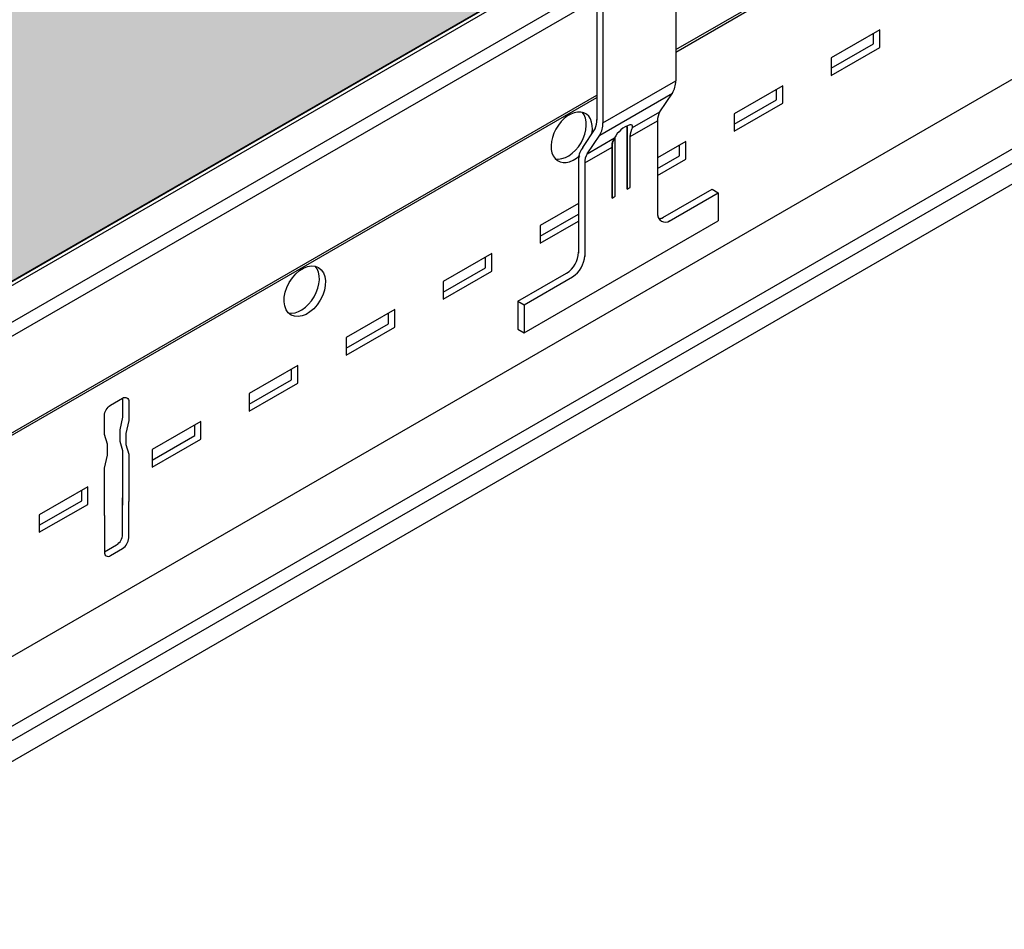
# Model space of a CAD drawing. Units: inches. Extents: x 468 to 1648, y -91 to 614.
# Drawn here: x 1247 to 1251, y 532 to 536 of the extents above; entities that cross this region are included whole.
import ezdxf

# ---------------------------------------------------------------- set-up
doc = ezdxf.new("R2010")
doc.units = ezdxf.units.IN
doc.header["$MEASUREMENT"] = 0
for name, color, linetype in [('Hatch', 9, 'Continuous'), ('Layer1', 1, 'Continuous'), ('Layer2', 2, 'Continuous')]:
    doc.layers.add(name, color=color, linetype=linetype)
doc.layers.add('Invisible', color=6, linetype='Continuous', plot=False)

# ---------------------------------------------------------------- blocks, each defined once
blk = doc.blocks.new('Clip_02')
at = {"layer": 'Layer1'}
for p, q in [((-8.526512829121202e-14, 0.03124999685223884), (-1.13686837721616e-13, -0.7978330326468495)), ((0.2433711108521663, -0.7838511071529979), (0.2433711108521948, -1.204837058677953)), ((-0.07049255790835218, -0.9352064269053812), (-0.0142630982505807, -0.8516155967655266)), ((-0.08139779457437157, -0.9713565221253759), (-0.08139779457434315, -1.393719554170588)), ((0.2947793125996157, -1.236059087666803), (0.514202583496882, -1.10937500314779)), ((-0.3518228202875662, -1.60937500314779), (-0.1353164693420865, -1.484375003148187)), ((-0.3788861141557618, -1.593750001892687), (-0.3518228202875662, -1.60937500314779)), ((-0.3518228202875662, -1.60937500314779), (-0.3518228202875662, -1.73437500314779))]:
    blk.add_line(p, q, dxfattribs=at)
at = {"layer": 'Layer1', "color": 253}
for p, q in [((-8.526512829121202e-14, -0.7978330330842311), (0.3247689054315117, -0.6103276181090678)), ((-0.01426309825575345, -0.8516155967686245), (0.3105058071757014, -0.664110181793518)), ((0.1217881250658195, -0.8585958787957679), (0.2433711108572822, -0.78839990922026)), ((0.132693361726723, -0.8178969815086532), (0.2542763475180436, -0.7477010119332306)), ((-0.07049255791341125, -0.9352064269083087), (0.05150348012199402, -0.8647719815085679)), ((-0.08139779457437157, -0.9759053241954518), (0.04059824346106211, -0.9054708787956827))]:
    blk.add_line(p, q, dxfattribs=at)
at = {"layer": 'Layer1'}
blk.add_lwpolyline([(0.1058733587308325, -0.8118402140909495, -0.1219873183362953), (0.1082150646757043, -0.8203347508537604), (0.1082150646756475, -1.09377225085376), (0.121788125060732, -1.085935840786703), (0.121788125060732, -0.8540470767289889)], format="xyb", dxfattribs=at)
blk.add_lwpolyline([(0.04059824345597463, -0.9004574027886179), (0.0405982434559462, -1.132810840786703), (0.05417748576877557, -1.1249703727282), (0.05417748576880399, -0.8599597718952907)], dxfattribs=at)
for centre, radius, start, end in [((-0.1039492399315805, -0.7990483310675813), 0.1039563438784809, 329.6243778242685, 0.6698295519155173), ((0.194697739121267, -0.8563214776805239), 0.07294508017780094, 148.2132488135636, 181.7867511864509), ((0.1135078575165096, -0.9031964776804671), 0.07294508017780094, 148.2132488135636, 181.7867511864509), ((-0.008488180513836596, -0.9736309230772804), 0.07294508017780094, 148.2132488135636, 181.7867511864509), ((0.2786288987877015, -1.204717581343033), 0.03525799037011801, 179.8058437326112, 302.737752832766), ((0.2515656049195059, -1.18909258008793), 0.03525799037011801, 266.3057996997615, 302.737752832766), ((-0.2006530404405282, -1.384152916235792), 0.1196383476481363, 303.1010489476744, 356.8989510523073)]:
    blk.add_arc(centre, radius, start, end, dxfattribs=at)
at = {"layer": 'Layer2'}
for p, q in [((0.3247689054264526, 0.2187632810579316), (0.3247689054263958, -0.6103276176730787)), ((-0.02706329386833772, 0.04687499685198304), (-0.02706329386833772, -0.7846391083419633)), ((0.2542763475181857, -0.7477010119329748), (0.3105058071759572, -0.6641101817931201)), ((0.2433711108521663, -0.7838511071529979), (0.2433711108521948, -1.204837058677953)), ((-0.08886622001946876, -0.9066634503505782), (-0.03529010074220196, -0.8239713403264091)), ((-0.1084935905195437, -0.9573489811012905), (-0.1084935905195437, -1.378491427983306)), ((0.26771601873142, -1.2204340864117), (0.4871392896286864, -1.093750001892687)), ((0.4871392896286864, -1.093750001892687), (0.514202583496882, -1.10937500314779)), ((0.514202583496882, -1.10937500314779), (0.514202583496882, -1.23437500314779)), ((-0.3518228202875662, -1.73437500314779), (0.514202583496882, -1.23437500314779)), ((-0.3788861141557618, -1.593750001892687), (-0.1623797632102821, -1.468750001893085)), ((-0.3788861141557618, -1.593750001892687), (-0.3788861141557618, -1.718750001892687)), ((-0.3788861141557618, -1.718750001892687), (-0.3518228202875662, -1.73437500314779))]:
    blk.add_line(p, q, dxfattribs=at)
for points in [[(0.1082150646756475, -1.09377225085376), (0.1082150646757043, -0.820334750853533, 0.1353123032396879), (0.1058733587308325, -0.8118402140909495, -820.4162383613448)], [(0.0405982434559462, -1.132810840786703), (0.04059824345597463, -0.9009220767287047, -0.1475490152298361), (0.05150348012199402, -0.8647719815085111, -3.314929911870566)]]:
    blk.add_lwpolyline(points, format="xyb", dxfattribs=at)
for centre, radius, start, end in [((0.2208196654949575, -0.6115429160951749), 0.1039563438784809, 329.6243778242685, 0.6698295519155173), ((-0.131012646285086, -0.7834233534986197), 0.1039564616928697, 337.0425411932609, 0.669840439660979), ((0.3162807249127013, -0.7861255081048739), 0.07294508017780094, 148.2132488135636, 181.7867511864509), ((0.1604077433851785, -0.9221378910046951), 0.1230893420618629, 109.0866009896981, 152.2217385775699), ((0.123101281087969, -0.8153053809072617), 0.009936015532289039, 344.880744604828, 107.2314651451535), ((-0.02659576555990384, -0.9599199436933077), 0.08193816926052855, 139.4614689631551, 178.2019430304782), ((0.2786288987876162, -1.20471758134309), 0.03525799037002387, 180.1941562767638, 213.6941963143239), ((0.2515656049194206, -1.189092580087589), 0.03525799037045514, 266.3057996999361, 297.2622471667193), ((-0.2277163343087238, -1.368527914980689), 0.1196383476481363, 303.1010489476744, 356.8989510523073)]:
    blk.add_arc(centre, radius, start, end, dxfattribs=at)

msp = doc.modelspace()

# ---------------------------------------------------------------- hatches: boundary and pattern name
at = {"layer": 'Hatch'}
h = msp.add_hatch(dxfattribs=at)
h.set_pattern_fill('HEX', color=256)
h.set_pattern_definition([(0, (0, 357.0801164516192), (0, 0.2165063509461096), [0.125, -0.25]), (120, (0, 357.0801164516192), (-0.1875, -0.1082531754730548), [0.125, -0.2499999999999999]), (59.99999999999999, (0.125, 357.0801164516192), (-0.1875, 0.1082531754730549), [0.125, -0.25])])
edge = h.paths.add_edge_path()
edge.add_line((1190.037764536414, 572.6181222609525), (1206.282761408564, 581.9971755780724))
edge.add_line((1206.282761408564, 581.9971755780723), (1236.348187604398, 564.6388936706131))
edge.add_line((1236.348187604398, 564.6388936706132), (1232.732648643225, 562.5514612781143))
edge.add_line((1232.732648643225, 562.5514612781142), (1232.727308051698, 562.5614482724168))
edge.add_arc((1232.388730398417, 562.3740222716108), 0.3869926783272996, 28.96754220225082, 39.59374399173284)
edge.add_line((1232.686940314457, 562.6206681291769), (1232.711262054255, 562.628326297954))
edge.add_arc((1232.683136675352, 562.7226475423156), 0.09842527153299227, 286.6039021010125, 318.9009096130209)
edge.add_line((1232.757307384045, 562.6579463827561), (1232.76427861801, 562.6703411114734))
edge.add_arc((1232.71907039534, 562.6866578452347), 0.04806265907768039, 340.1542688065414, 419.0832913229781)
edge.add_line((1232.743764579135, 562.7278915266653), (1232.737096070069, 562.7310024839813))
edge.add_arc((1232.701206163355, 562.7907897199259), 0.06973233816368626, 300.9761322593553, 334.7551676897747)
edge.add_line((1232.76427861801, 562.7610497728907), (1232.767139240614, 562.7783602103029))
edge.add_arc((1232.713136759232, 562.7739001080428), 0.05418634982707674, 4.721382287321133, 55.58164661356032)
edge.add_line((1232.743764579135, 562.8186001880827), (1232.737096070069, 562.8217111453987))
edge.add_arc((1232.571198933668, 563.043850792116), 0.2772505771130935, 306.7529133809613, 311.8427129098793)
edge.add_line((1232.756149473062, 562.8373049606706), (1232.76427861801, 562.851758434308))
edge.add_arc((1232.719070395339, 562.8680751680693), 0.04806265907809848, 340.1542688067574, 419.0832913225652)
edge.add_line((1232.743764579135, 562.9093088495), (1232.737096070069, 562.912419806816))
edge.add_arc((1232.559088578178, 563.149356568897), 0.2963540051938039, 306.9170592151451, 311.6785670757475)
edge.add_line((1232.756149473062, 562.928013622088), (1232.76427861801, 562.9424670957253))
edge.add_arc((1232.716573648094, 562.9578053415681), 0.05011013809746639, 342.1762066248916, 425.6100910531806)
edge.add_line((1232.737266330559, 563.0034434707208), (1232.917035111526, 563.0614400029403))
edge.add_arc((1232.894292278917, 563.092074979392), 0.03815413761658146, 306.5895008412041, 380.9654801505098)
edge.add_line((1232.929920466431, 563.1057267364857), (1232.923957399365, 563.1223829080825))
edge.add_arc((1232.889655126627, 563.1113723333593), 0.03602608320006004, 17.79594146442958, 92.71946693750313)
edge.add_line((1232.887945839102, 563.1473578444283), (1232.680828947646, 563.0772341125564))
edge.add_line((1232.680828947646, 563.0772341125564), (1232.680828947646, 578.2270544848036))
edge.add_line((1232.680828947646, 578.2270544848036), (1232.590120286227, 578.2270544848036))
edge.add_line((1232.590120286227, 578.2270544848036), (1232.590120286229, 563.0750272995979))
edge.add_line((1232.590120286229, 563.0750272995979), (1232.558473607134, 563.0701269233782))
edge.add_line((1232.558473607134, 563.0701269233782), (1232.530393466773, 563.0603550333913))
edge.add_arc((1232.549407773291, 563.0141231690243), 0.04998929020534152, 112.3564547227927, 238.3424409598299)
edge.add_line((1232.523171330142, 562.9715722796553), (1232.528664283982, 562.9683149310058))
edge.add_arc((1232.550793242386, 562.9225426255362), 0.05084087674371929, 115.8017871520523, 240.6451508420054)
edge.add_line((1232.525870177368, 562.8782296976465), (1232.527754445153, 562.8772198332932))
edge.add_arc((1232.550849132994, 562.8318655025845), 0.05089577507508024, 116.98545790786, 243.0145420921401)
edge.add_line((1232.527754445153, 562.7865111718759), (1232.524604905532, 562.7847644144252))
edge.add_arc((1232.550849132994, 562.7411568411671), 0.05089577507499191, 121.0406766625579, 243.0145420923681)
edge.add_line((1232.527754445153, 562.6958025104585), (1232.52395050447, 562.6936551664999))
edge.add_arc((1232.550849132994, 562.6504481797499), 0.05089577507522097, 121.9044421164622, 275.0670396555013)
edge.add_line((1232.555344313662, 562.5997513034037), (1232.56492220357, 562.5996901460953))
edge.add_arc((1232.878879776001, 562.3741929260967), 0.3865467028885603, 144.31254046571, 174.104727917694)
edge.add_line((1232.494377404231, 562.4138953141455), (1220.103190732243, 555.2598403534903))
edge.add_line((1220.103190732243, 555.2598403534903), (1218.533457875683, 556.1661260407809))
edge.add_arc((1217.904684957453, 556.1773703434962), 0.6288734507378942, 358.975492730912, 371.533981322516)
edge.add_line((1218.520859120075, 556.3031130107194), (1218.41409222852, 556.5395784800062))
edge.add_arc((1218.725407472753, 556.5856493374682), 0.3147057438298564, 159.2653540438264, 188.4179787359753, ccw=False)
edge.add_line((1218.431085182649, 556.6970678940345), (1218.554373817559, 556.9643797232551))
edge.add_arc((1218.464813026224, 556.9919869414028), 0.09371922875430105, 342.8680248438822, 419.0426421055903)
edge.add_line((1218.513022196533, 557.0723559014338), (1218.007106167582, 557.3644466569359))
edge.add_arc((1217.958896997271, 557.2840776969067), 0.09371922875413946, 59.04264210376073, 116.4320360821207)
edge.add_line((1217.917179200887, 557.3679997994972), (1217.686016901175, 557.2496490590792))
edge.add_line((1217.686016901175, 557.2496490590792), (1217.58777583952, 557.2462426014085))
edge.add_line((1217.58777583952, 557.2462426014085), (1217.16085729557, 556.9585973551987))
edge.add_line((1217.16085729557, 556.9585973551987), (1190.037764536414, 572.6181222609524))
edge = h.paths.add_edge_path()
edge.add_line((1221.214679072654, 554.6181222609525), (1237.459675944809, 563.9971755780756))
edge.add_line((1237.459675944809, 563.9971755780756), (1267.525102140638, 546.6388936706131))
edge.add_line((1267.525102140638, 546.6388936706131), (1263.909563179465, 544.5514612781143))
edge.add_line((1263.909563179465, 544.5514612781143), (1263.904222587938, 544.561448272417))
edge.add_arc((1263.565644934657, 544.3740222716108), 0.3869926783272996, 28.96754220225082, 39.59374399173284)
edge.add_line((1263.863854850697, 544.6206681291769), (1263.888176590495, 544.628326297954))
edge.add_arc((1263.860051211592, 544.7226475423156), 0.09842527153299227, 286.6039021010125, 318.9009096130209)
edge.add_line((1263.934221920285, 544.6579463827561), (1263.94119315425, 544.6703411114734))
edge.add_arc((1263.89598493158, 544.6866578452347), 0.04806265907768039, 340.1542688065414, 419.0832913229781)
edge.add_line((1263.920679115375, 544.7278915266654), (1263.914010606309, 544.7310024839815))
edge.add_arc((1263.878120699595, 544.790789719926), 0.06973233816368626, 300.9761322593553, 334.7551676897747)
edge.add_line((1263.94119315425, 544.7610497728907), (1263.944053776854, 544.7783602103029))
edge.add_arc((1263.890051295472, 544.7739001080429), 0.05418634982707674, 4.721382287321133, 55.58164661356032)
edge.add_line((1263.920679115375, 544.8186001880828), (1263.914010606309, 544.8217111453988))
edge.add_arc((1263.748113469908, 545.043850792116), 0.2772505771130935, 306.7529133809613, 311.8427129098793)
edge.add_line((1263.933064009302, 544.8373049606707), (1263.94119315425, 544.8517584343081))
edge.add_arc((1263.895984931579, 544.8680751680693), 0.04806265907809848, 340.1542688067574, 419.0832913225652)
edge.add_line((1263.920679115375, 544.9093088495001), (1263.914010606309, 544.9124198068162))
edge.add_arc((1263.736003114419, 545.149356568897), 0.2963540051938039, 306.9170592151451, 311.6785670757475)
edge.add_line((1263.933064009302, 544.9280136220881), (1263.94119315425, 544.9424670957254))
edge.add_arc((1263.893488184335, 544.9578053415682), 0.05011013809746639, 342.1762066248916, 425.6100910531806)
edge.add_line((1263.914180866799, 545.0034434707209), (1264.093949647766, 545.0614400029406))
edge.add_arc((1264.071206815157, 545.0920749793921), 0.03815413761658146, 306.5895008412041, 380.9654801505098)
edge.add_line((1264.106835002671, 545.1057267364857), (1264.100871935605, 545.1223829080825))
edge.add_arc((1264.066569662867, 545.1113723333593), 0.03602608320006004, 17.79594146442958, 92.71946693750313)
edge.add_line((1264.064860375342, 545.1473578444283), (1263.857743483886, 545.0772341125564))
edge.add_line((1263.857743483886, 545.0772341125564), (1263.857743483886, 560.2270544848036))
edge.add_line((1263.857743483886, 560.2270544848036), (1263.767034822467, 560.2270544848036))
edge.add_line((1263.767034822467, 560.2270544848036), (1263.767034822469, 545.0750272995979))
edge.add_line((1263.767034822469, 545.0750272995979), (1263.735388143374, 545.0701269233782))
edge.add_line((1263.735388143374, 545.0701269233782), (1263.707308003013, 545.0603550333913))
edge.add_arc((1263.726322309531, 545.0141231690243), 0.04998929020534152, 112.3564547227927, 238.3424409598299)
edge.add_line((1263.700085866382, 544.9715722796553), (1263.705578820222, 544.9683149310058))
edge.add_arc((1263.727707778626, 544.9225426255363), 0.05084087674371929, 115.8017871520523, 240.6451508420054)
edge.add_line((1263.702784713608, 544.8782296976465), (1263.704668981393, 544.8772198332932))
edge.add_arc((1263.727763669234, 544.8318655025846), 0.05089577507508024, 116.98545790786, 243.0145420921401)
edge.add_line((1263.704668981393, 544.7865111718759), (1263.701519441772, 544.7847644144252))
edge.add_arc((1263.727763669234, 544.7411568411673), 0.05089577507499191, 121.0406766625579, 243.0145420923681)
edge.add_line((1263.704668981393, 544.6958025104585), (1263.70086504071, 544.6936551664999))
edge.add_arc((1263.727763669234, 544.65044817975), 0.05089577507522097, 121.9044421164622, 275.0670396555013)
edge.add_line((1263.732258849902, 544.5997513034038), (1263.74183673981, 544.5996901460954))
edge.add_arc((1264.055794312241, 544.3741929260968), 0.3865467028885603, 144.31254046571, 174.104727917694)
edge.add_line((1263.671291940471, 544.4138953141455), (1251.280105268483, 537.2598403534903))
edge.add_line((1251.280105268483, 537.2598403534903), (1249.710372411923, 538.1661260407809))
edge.add_arc((1249.081599493693, 538.1773703434962), 0.6288734507378942, 358.975492730912, 371.533981322516)
edge.add_line((1249.697773656315, 538.3031130107195), (1249.59100676476, 538.5395784800063))
edge.add_arc((1249.902322008993, 538.5856493374683), 0.3147057438298564, 159.2653540438264, 188.4179787359753, ccw=False)
edge.add_line((1249.607999718889, 538.6970678940346), (1249.731288353799, 538.9643797232552))
edge.add_arc((1249.641727562464, 538.9919869414028), 0.09371922875430105, 342.8680248438822, 419.0426421055903)
edge.add_line((1249.689936732773, 539.0723559014338), (1249.184020703822, 539.3644466569359))
edge.add_arc((1249.135811533511, 539.2840776969067), 0.09371922875413946, 59.04264210376073, 116.4320360821207)
edge.add_line((1249.094093737127, 539.3679997994973), (1248.862931437415, 539.2496490590793))
edge.add_line((1248.862931437415, 539.2496490590793), (1248.76469037576, 539.2462426014087))
edge.add_line((1248.76469037576, 539.2462426014087), (1248.33777183181, 538.9585973551988))
edge.add_line((1248.33777183181, 538.9585973551988), (1221.214679072654, 554.6181222609525))
edge = h.paths.add_edge_path()
edge.add_line((1192.635840747768, 538.1181222609528), (1220.402179072654, 554.1490251672361))
edge.add_line((1220.402179072654, 554.1490251672361), (1248.286223473583, 538.0501646262645))
edge.add_arc((1248.737486976257, 538.0030437077241), 0.4537170151198778, 174.038780257748, 210.3423541228808)
edge.add_line((1248.345919047827, 537.7738414231926), (1248.515037045973, 537.5469786128344))
edge.add_arc((1248.433092207194, 537.460883105593), 0.1188587101131638, -30.45209190491488, 46.414942563935824, ccw=False)
edge.add_line((1248.53555474328, 537.4006434038293), (1248.485772735779, 537.3162205271981))
edge.add_line((1248.485772735779, 537.3162205271981), (1248.119989157959, 537.1050352800786))
edge.add_line((1248.119989157959, 537.1050352800786), (1248.119989157959, 537.0737852800786))
edge.add_line((1248.119989157959, 537.0737852800787), (1249.04014114948, 536.5425352800787))
edge.add_arc((1249.00747286393, 536.4924242366226), 0.05981917382422646, 3.101048947697109, 56.8989510521273, ccw=False)
edge.add_line((1249.067204443348, 536.4956602800787), (1249.067204443348, 536.1280959203816))
edge.add_line((1249.067204443348, 536.1280959203816), (1248.866678605732, 536.0123222740543))
edge.add_arc((1248.900931373872, 535.9427686369988), 0.07753038470741402, 116.2186563647082, 175.5491616742209)
edge.add_line((1248.823634798534, 535.9487852800787), (1248.823634798534, 535.8415964664088))
edge.add_line((1248.823634798534, 535.8415964664086), (1233.521336652275, 527.006810512446))
edge.add_line((1233.521336652275, 527.006810512446), (1233.515996060748, 527.0167975067486))
edge.add_arc((1233.177418407467, 526.8293715059426), 0.3869926783272996, 28.96754220225082, 39.59374399173284)
edge.add_line((1233.475628323507, 527.0760173635088), (1233.499950063305, 527.0836755322858))
edge.add_arc((1233.471824684402, 527.1779967766474), 0.09842527153299227, 286.6039021010125, 318.9009096130209)
edge.add_line((1233.545995393095, 527.1132956170879), (1233.55296662706, 527.1256903458052))
edge.add_arc((1233.50775840439, 527.1420070795665), 0.04806265907768039, 340.1542688065414, 419.0832913229781)
edge.add_line((1233.532452588185, 527.1832407609971), (1233.525784079119, 527.1863517183132))
edge.add_arc((1233.489894172405, 527.2461389542577), 0.06973233816368626, 300.9761322593553, 334.7551676897747)
edge.add_line((1233.55296662706, 527.2163990072225), (1233.555827249664, 527.2337094446348))
edge.add_arc((1233.501824768282, 527.2292493423746), 0.05418634982707674, 4.721382287321133, 55.58164661356032)
edge.add_line((1233.532452588185, 527.2739494224145), (1233.525784079119, 527.2770603797305))
edge.add_arc((1233.359886942718, 527.4992000264479), 0.2772505771130935, 306.7529133809613, 311.8427129098793)
edge.add_line((1233.544837482112, 527.2926541950025), (1233.55296662706, 527.3071076686398))
edge.add_arc((1233.507758404389, 527.3234244024011), 0.04806265907809848, 340.1542688067574, 419.0832913225652)
edge.add_line((1233.532452588185, 527.3646580838318), (1233.525784079119, 527.3677690411479))
edge.add_arc((1233.347776587229, 527.6047058032289), 0.2963540051938039, 306.9170592151451, 311.6785670757475)
edge.add_line((1233.544837482112, 527.3833628564198), (1233.55296662706, 527.3978163300571))
edge.add_arc((1233.505261657145, 527.4131545759), 0.05011013809746639, 342.1762066248916, 425.6100910531806)
edge.add_line((1233.525954339609, 527.4587927050526), (1233.705723120576, 527.5167892372722))
edge.add_arc((1233.682980287967, 527.5474242137238), 0.03815413761658146, 306.5895008412041, 380.9654801505098)
edge.add_line((1233.718608475481, 527.5610759708176), (1233.712645408415, 527.5777321424143))
edge.add_arc((1233.678343135677, 527.5667215676912), 0.03602608320006004, 17.79594146442958, 92.71946693750313)
edge.add_line((1233.676633848152, 527.6027070787601), (1233.469516956696, 527.5325833468883))
edge.add_line((1233.469516956696, 527.5325833468883), (1233.469516956696, 542.6824037191354))
edge.add_line((1233.469516956696, 542.6824037191354), (1233.378808295277, 542.6824037191354))
edge.add_line((1233.378808295277, 542.6824037191354), (1233.378808295279, 527.5303765339297))
edge.add_line((1233.378808295279, 527.5303765339297), (1233.347161616184, 527.52547615771))
edge.add_line((1233.347161616184, 527.52547615771), (1233.319081475823, 527.5157042677231))
edge.add_arc((1233.338095782341, 527.4694724033561), 0.04998929020534152, 112.3564547227927, 238.3424409598299)
edge.add_line((1233.311859339192, 527.4269215139872), (1233.317352293032, 527.4236641653376))
edge.add_arc((1233.339481251436, 527.377891859868), 0.05084087674371929, 115.8017871520523, 240.6451508420054)
edge.add_line((1233.314558186418, 527.3335789319783), (1233.316442454203, 527.3325690676251))
edge.add_arc((1233.339537142044, 527.2872147369163), 0.05089577507508024, 116.98545790786, 243.0145420921401)
edge.add_line((1233.316442454203, 527.2418604062077), (1233.313292914582, 527.2401136487571))
edge.add_arc((1233.339537142044, 527.196506075499), 0.05089577507499191, 121.0406766625579, 243.0145420923681)
edge.add_line((1233.316442454203, 527.1511517447904), (1233.31263851352, 527.1490044008317))
edge.add_arc((1233.339537142044, 527.1057974140817), 0.05089577507522097, 121.9044421164622, 275.0670396555013)
edge.add_line((1233.344032322712, 527.0551005377355), (1233.35361021262, 527.0550393804272))
edge.add_arc((1233.667567785051, 526.8295421604286), 0.3865467028885603, 144.31254046571, 174.104727917694)
edge.add_line((1233.283065413281, 526.8692445484774), (1222.701266943596, 520.7598403534904))
edge.add_line((1222.701266943596, 520.7598403534904), (1221.131534087036, 521.6661260407813))
edge.add_arc((1220.509254881308, 521.6779675732683), 0.6223918635183082, 358.909833477388, 371.5996405760474)
edge.add_line((1221.118935331428, 521.8031130107197), (1221.012168439873, 522.0395784800065))
edge.add_arc((1221.323483684105, 522.0856493374688), 0.3147057438280945, 149.4532734157451, 188.4179787360699, ccw=False)
edge.add_line((1221.052454389584, 522.2455956619349), (1221.152450028913, 522.4643797232579))
edge.add_arc((1221.062889237577, 522.4919869414031), 0.09371922875440832, 342.868024845557, 419.0426421056083)
edge.add_line((1221.111098407886, 522.572355901434), (1220.603834635755, 522.86523988321))
edge.add_arc((1220.556973208624, 522.7840776969073), 0.09371922875387194, 59.99872030920788, 116.432036082089)
edge.add_line((1220.515255412241, 522.8679997994975), (1220.284093112528, 522.7496490590795))
edge.add_line((1220.284093112528, 522.7496490590795), (1220.185852050873, 522.7462426014089))
edge.add_line((1220.185852050873, 522.7462426014089), (1219.758933506924, 522.458597355199))
edge.add_line((1219.758933506924, 522.458597355199), (1192.635840747768, 538.1181222609528))
edge = h.paths.add_edge_path()
edge.add_line((1161.458926211528, 556.1181222609528), (1189.225264536415, 572.1490251672361))
edge.add_line((1189.225264536415, 572.149025167236), (1217.109308937343, 556.0501646262644))
edge.add_arc((1217.560572440017, 556.003043707724), 0.4537170151196517, 174.0387802577449, 210.3423541228953)
edge.add_line((1217.169004511587, 555.7738414231926), (1217.338122509733, 555.5469786128344))
edge.add_arc((1217.256177670954, 555.460883105593), 0.1188587101133206, -30.4520919048594, 46.414942563856414, ccw=False)
edge.add_line((1217.35864020704, 555.4006434038293), (1217.308858199539, 555.3162205271981))
edge.add_line((1217.308858199539, 555.3162205271981), (1216.943074621719, 555.1050352800786))
edge.add_line((1216.943074621719, 555.1050352800786), (1216.943074621719, 555.0737852800786))
edge.add_line((1216.943074621719, 555.0737852800786), (1217.86322661324, 554.5425352800786))
edge.add_arc((1217.830558327691, 554.4924242366226), 0.05981917382422646, 3.101048947697109, 56.8989510521273, ccw=False)
edge.add_line((1217.890289907109, 554.4956602800786), (1217.890289907109, 554.1280959203815))
edge.add_line((1217.890289907109, 554.1280959203815), (1217.689764069492, 554.0123222740542))
edge.add_arc((1217.724016837632, 553.9427686369988), 0.07753038470751447, 116.2186563648589, 175.5491616742339)
edge.add_line((1217.646720262294, 553.9487852800786), (1217.646720262294, 553.8415964664086))
edge.add_line((1217.646720262294, 553.8415964664086), (1202.344422116035, 545.006810512446))
edge.add_line((1202.344422116035, 545.006810512446), (1202.339081524508, 545.0167975067486))
edge.add_arc((1202.000503871228, 544.8293715059426), 0.3869926783272996, 28.96754220225082, 39.59374399173284)
edge.add_line((1202.298713787267, 545.0760173635088), (1202.323035527065, 545.0836755322858))
edge.add_arc((1202.294910148162, 545.1779967766473), 0.0984252715329273, 286.6039021008856, 318.9009096129339)
edge.add_line((1202.369080856855, 545.1132956170878), (1202.37605209082, 545.1256903458051))
edge.add_arc((1202.33084386815, 545.1420070795664), 0.04806265907789426, 340.1542688066335, 419.0832913227456)
edge.add_line((1202.355538051945, 545.1832407609971), (1202.348869542879, 545.1863517183132))
edge.add_arc((1202.312979636165, 545.2461389542577), 0.06973233816380328, 300.9761322595155, 334.7551676898544)
edge.add_line((1202.37605209082, 545.2163990072224), (1202.378912713424, 545.2337094446347))
edge.add_arc((1202.324910232042, 545.2292493423746), 0.05418634982707674, 4.721382287321133, 55.58164661356032)
edge.add_line((1202.355538051945, 545.2739494224145), (1202.348869542879, 545.2770603797305))
edge.add_arc((1202.182972406478, 545.4992000264479), 0.2772505771130935, 306.7529133809613, 311.8427129098793)
edge.add_line((1202.367922945872, 545.2926541950025), (1202.37605209082, 545.3071076686398))
edge.add_arc((1202.330843868149, 545.3234244024011), 0.04806265907831235, 340.1542688068494, 419.0832913223327)
edge.add_line((1202.355538051945, 545.3646580838318), (1202.348869542879, 545.3677690411479))
edge.add_arc((1202.170862050989, 545.6047058032287), 0.2963540051938039, 306.9170592151451, 311.6785670757475)
edge.add_line((1202.367922945872, 545.3833628564198), (1202.37605209082, 545.3978163300571))
edge.add_arc((1202.328347120905, 545.4131545758999), 0.05011013809746639, 342.1762066248916, 425.6100910531806)
edge.add_line((1202.34903980337, 545.4587927050526), (1202.528808584337, 545.5167892372722))
edge.add_arc((1202.506065751728, 545.5474242137238), 0.03815413761658146, 306.5895008412041, 380.9654801505098)
edge.add_line((1202.541693939241, 545.5610759708175), (1202.535730872176, 545.5777321424142))
edge.add_arc((1202.501428599438, 545.566721567691), 0.03602608320006004, 17.79594146442958, 92.71946693750313)
edge.add_line((1202.499719311912, 545.60270707876), (1202.292602420456, 545.5325833468881))
edge.add_line((1202.292602420456, 545.5325833468883), (1202.292602420456, 560.6824037191354))
edge.add_line((1202.292602420456, 560.6824037191353), (1202.201893759038, 560.6824037191353))
edge.add_line((1202.201893759038, 560.6824037191353), (1202.201893759039, 545.5303765339296))
edge.add_line((1202.201893759039, 545.5303765339296), (1202.170247079944, 545.5254761577099))
edge.add_line((1202.170247079944, 545.5254761577099), (1202.142166939583, 545.515704267723))
edge.add_arc((1202.161181246102, 545.4694724033561), 0.04998929020534152, 112.3564547227927, 238.3424409598299)
edge.add_line((1202.134944802952, 545.426921513987), (1202.140437756792, 545.4236641653376))
edge.add_arc((1202.162566715196, 545.377891859868), 0.05084087674362033, 115.8017871518216, 240.6451508422288)
edge.add_line((1202.137643650178, 545.3335789319782), (1202.139527917963, 545.332569067625))
edge.add_arc((1202.162622605804, 545.2872147369163), 0.05089577507508024, 116.98545790786, 243.0145420921401)
edge.add_line((1202.139527917963, 545.2418604062076), (1202.136378378343, 545.240113648757))
edge.add_arc((1202.162622605804, 545.196506075499), 0.05089577507499191, 121.0406766625579, 243.0145420923681)
edge.add_line((1202.139527917963, 545.1511517447902), (1202.13572397728, 545.1490044008316))
edge.add_arc((1202.162622605805, 545.1057974140817), 0.05089577507534113, 121.9044421166795, 275.0670396552463)
edge.add_line((1202.167117786472, 545.0551005377355), (1202.17669567638, 545.0550393804272))
edge.add_arc((1202.490653248812, 544.8295421604286), 0.3865467028887449, 144.3125404657297, 174.1047279176975)
edge.add_line((1202.106150877041, 544.8692445484774), (1191.524352407357, 538.7598403534904))
edge.add_line((1191.524352407357, 538.7598403534903), (1189.954619550796, 539.6661260407811))
edge.add_arc((1189.332340345068, 539.6779675732682), 0.6223918635185355, 358.9098334773884, 371.5996405760433)
edge.add_line((1189.942020795188, 539.8031130107196), (1189.835253903633, 540.0395784800064))
edge.add_arc((1190.146569147865, 540.0856493374688), 0.3147057438278696, 149.4532734157241, 188.4179787360759, ccw=False)
edge.add_line((1189.875539853344, 540.2455956619349), (1189.975535492673, 540.4643797232579))
edge.add_arc((1189.885974701338, 540.491986941403), 0.09371922875419102, 342.8680248455161, 419.0426421057275)
edge.add_line((1189.934183871646, 540.572355901434), (1189.426920099515, 540.86523988321))
edge.add_arc((1189.380058672384, 540.7840776969072), 0.09371922875375825, 59.99872030932826, 116.4320360822135)
edge.add_line((1189.338340876001, 540.8679997994974), (1189.107178576289, 540.7496490590794))
edge.add_line((1189.107178576289, 540.7496490590794), (1189.008937514633, 540.7462426014088))
edge.add_line((1189.008937514633, 540.7462426014088), (1188.582018970684, 540.4585973551989))
edge.add_line((1188.582018970684, 540.4585973551989), (1161.458926211528, 556.1181222609526))
edge = h.paths.add_edge_path()
edge.add_line((1171.490272569971, 525.9097227813342), (1191.823340747768, 537.6490251672362))
edge.add_line((1191.823340747768, 537.6490251672362), (1219.707385148696, 521.5501646262646))
edge.add_arc((1220.158648651367, 521.503043707724), 0.4537170151167443, 174.0387802576669, 210.3423541230643)
edge.add_line((1219.76708072294, 521.2738414231928), (1219.936198721087, 521.0469786128347))
edge.add_arc((1219.854356280617, 520.9609357314439), 0.1187500000003641, -30.49920018751328, 46.43322438753131, ccw=False)
edge.add_line((1219.956675584743, 520.9006669791484), (1219.906934410892, 520.8162205271983))
edge.add_line((1219.906934410892, 520.8162205271983), (1219.541150833073, 520.6050352800789))
edge.add_line((1219.541150833073, 520.6050352800789), (1219.541150833073, 520.5737852800788))
edge.add_line((1219.541150833073, 520.5737852800789), (1220.461302824594, 520.0425352800789))
edge.add_arc((1220.428634539044, 519.9924242366228), 0.05981917382422646, 3.101048947697109, 56.8989510521273, ccw=False)
edge.add_line((1220.488366118462, 519.9956602800789), (1220.488366118462, 519.6280959203818))
edge.add_line((1220.488366118462, 519.6280959203818), (1220.284791859518, 519.5105462913273))
edge.add_arc((1220.321395524739, 519.4430117038721), 0.07681633166414939, 118.4576394897168, 175.6895390052532)
edge.add_line((1220.244796473648, 519.4487852800789), (1220.244796473648, 519.341596466409))
edge.add_line((1220.244796473648, 519.3415964664089), (1205.731186336438, 510.9621597467778))
edge.add_line((1205.731186336438, 510.9621597467778), (1205.725845744911, 510.9721467410805))
edge.add_arc((1205.387268091631, 510.7847207402744), 0.3869926783272996, 28.96754220225082, 39.59374399173284)
edge.add_line((1205.685478007671, 511.0313665978405), (1205.709799747468, 511.0390247666177))
edge.add_arc((1205.681674368566, 511.1333460109792), 0.0984252715329273, 286.6039021008856, 318.9009096129339)
edge.add_line((1205.755845077258, 511.0686448514197), (1205.762816311223, 511.0810395801369))
edge.add_arc((1205.717608088553, 511.0973563138982), 0.04806265907789426, 340.1542688066335, 419.0832913227456)
edge.add_line((1205.742302272348, 511.138589995329), (1205.735633763282, 511.141700952645))
edge.add_arc((1205.699743856569, 511.2014881885896), 0.06973233816380328, 300.9761322595155, 334.7551676898544)
edge.add_line((1205.762816311223, 511.1717482415543), (1205.765676933827, 511.1890586789665))
edge.add_arc((1205.711674452445, 511.1845985767064), 0.05418634982707674, 4.721382287321133, 55.58164661356032)
edge.add_line((1205.742302272348, 511.2292986567463), (1205.735633763282, 511.2324096140624))
edge.add_arc((1205.569736626882, 511.4545492607796), 0.2772505771130935, 306.7529133809613, 311.8427129098793)
edge.add_line((1205.754687166276, 511.2480034293343), (1205.762816311223, 511.2624569029716))
edge.add_arc((1205.717608088552, 511.2787736367329), 0.04806265907831235, 340.1542688068494, 419.0832913223327)
edge.add_line((1205.742302272348, 511.3200073181637), (1205.735633763282, 511.3231182754797))
edge.add_arc((1205.557626271392, 511.5600550375606), 0.2963540051938039, 306.9170592151451, 311.6785670757475)
edge.add_line((1205.754687166276, 511.3387120907516), (1205.762816311223, 511.353165564389))
edge.add_arc((1205.715111341308, 511.3685038102317), 0.05011013809746639, 342.1762066248916, 425.6100910531806)
edge.add_line((1205.735804023773, 511.4141419393844), (1205.91557280474, 511.4721384716041))
edge.add_arc((1205.892829972131, 511.5027734480557), 0.03815413761658146, 306.5895008412041, 380.9654801505098)
edge.add_line((1205.928458159645, 511.5164252051493), (1205.922495092579, 511.5330813767461))
edge.add_arc((1205.888192819841, 511.5220708020229), 0.03602608320006004, 17.79594146442958, 92.71946693750313)
edge.add_line((1205.886483532315, 511.5580563130918), (1205.679366640859, 511.48793258122))
edge.add_line((1205.679366640859, 511.48793258122), (1205.679366640859, 526.6377529534672))
edge.add_line((1205.679366640859, 526.6377529534672), (1205.588657979441, 526.6377529534672))
edge.add_line((1205.588657979441, 526.6377529534672), (1205.588657979442, 511.4857257682614))
edge.add_line((1205.588657979442, 511.4857257682614), (1205.557011300348, 511.4808253920418))
edge.add_line((1205.557011300348, 511.4808253920418), (1205.528931159986, 511.4710535020548))
edge.add_arc((1205.547945466505, 511.4248216376879), 0.04998929020534152, 112.3564547227927, 238.3424409598299)
edge.add_line((1205.521709023355, 511.3822707483189), (1205.527201977195, 511.3790133996694))
edge.add_arc((1205.5493309356, 511.3332410941998), 0.05084087674362033, 115.8017871518216, 240.6451508422288)
edge.add_line((1205.524407870581, 511.28892816631), (1205.526292138366, 511.2879183019568))
edge.add_arc((1205.549386826207, 511.2425639712482), 0.05089577507508024, 116.98545790786, 243.0145420921401)
edge.add_line((1205.526292138366, 511.1972096405394), (1205.523142598746, 511.1954628830888))
edge.add_arc((1205.549386826207, 511.1518553098308), 0.05089577507499191, 121.0406766625579, 243.0145420923681)
edge.add_line((1205.526292138366, 511.1065009791221), (1205.522488197683, 511.1043536351634))
edge.add_arc((1205.549386826208, 511.0611466484136), 0.05089577507534113, 121.9044421166795, 275.0670396552463)
edge.add_line((1205.553882006875, 511.0104497720673), (1205.563459896783, 511.010388614759))
edge.add_arc((1205.877417469215, 510.7848913947604), 0.3865467028887449, 144.3125404657297, 174.1047279176975)
edge.add_line((1205.492915097444, 510.8245937828091), (1202.520660653506, 509.1085618794971))
edge.add_arc((1202.542885067204, 509.0774003512817), 0.03827486649141391, 125.4964799663992, 185.8177796832635)
edge.add_line((1202.504807343001, 509.0735206187609), (1202.504807343, 508.6422903443477))
edge.add_arc((1202.570241960522, 508.6492404927203), 0.0658026878829465, 186.0629485393698, 238.7328630906351)
edge.add_line((1202.536088461495, 508.5929952063686), (1202.53789353787, 508.5919380208317))
edge.add_arc((1202.498802999535, 508.5282577532261), 0.07472112599267114, 9.654896416875715, 58.456051447418474, ccw=False)
edge.add_line((1202.572465760519, 508.5407894855043), (1202.572465665026, 508.0112853317692))
edge.add_line((1202.572465665026, 508.0112853317692), (1202.531870636869, 507.9878477813351))
edge.add_line((1202.531870636869, 507.9878477813351), (1171.490272569971, 525.909722781334))
edge = h.paths.add_edge_path()
edge.add_line((1140.313358033731, 543.909722781334), (1160.646426211528, 555.6490251672362))
edge.add_line((1160.646426211528, 555.6490251672362), (1188.530470612457, 539.5501646262646))
edge.add_arc((1188.981734115127, 539.5030437077239), 0.4537170151167443, 174.0387802576669, 210.3423541230643)
edge.add_line((1188.590166186701, 539.2738414231928), (1188.759284184847, 539.0469786128347))
edge.add_arc((1188.677441744377, 538.9609357314438), 0.1187500000003641, -30.49920018751328, 46.43322438753131, ccw=False)
edge.add_line((1188.779761048503, 538.9006669791484), (1188.730019874652, 538.8162205271983))
edge.add_line((1188.730019874652, 538.8162205271983), (1188.364236296833, 538.6050352800789))
edge.add_line((1188.364236296833, 538.6050352800789), (1188.364236296833, 538.5737852800788))
edge.add_line((1188.364236296833, 538.5737852800788), (1189.284388288354, 538.0425352800788))
edge.add_arc((1189.251720002804, 537.9924242366228), 0.05981917382422646, 3.101048947697109, 56.8989510521273, ccw=False)
edge.add_line((1189.311451582222, 537.9956602800788), (1189.311451582222, 537.6280959203817))
edge.add_line((1189.311451582222, 537.6280959203817), (1189.107877323278, 537.5105462913272))
edge.add_arc((1189.144480988499, 537.4430117038721), 0.07681633166414939, 118.4576394897168, 175.6895390052532)
edge.add_line((1189.067881937408, 537.4487852800788), (1189.067881937408, 537.3415964664089))
edge.add_line((1189.067881937408, 537.3415964664089), (1174.554271800198, 528.9621597467778))
edge.add_line((1174.554271800198, 528.9621597467778), (1174.548931208671, 528.9721467410805))
edge.add_arc((1174.210353555391, 528.7847207402743), 0.3869926783272996, 28.96754220225082, 39.59374399173284)
edge.add_line((1174.508563471431, 529.0313665978405), (1174.532885211229, 529.0390247666176))
edge.add_arc((1174.504759832326, 529.133346010979), 0.09842527153299227, 286.6039021010125, 318.9009096130209)
edge.add_line((1174.578930541019, 529.0686448514195), (1174.585901774983, 529.0810395801368))
edge.add_arc((1174.540693552313, 529.0973563138982), 0.04806265907768039, 340.1542688065414, 419.0832913229781)
edge.add_line((1174.565387736108, 529.1385899953289), (1174.558719227042, 529.1417009526449))
edge.add_arc((1174.522829320329, 529.2014881885895), 0.06973233816368626, 300.9761322593553, 334.7551676897747)
edge.add_line((1174.585901774983, 529.1717482415543), (1174.588762397587, 529.1890586789665))
edge.add_arc((1174.534759916205, 529.1845985767063), 0.05418634982707674, 4.721382287321133, 55.58164661356032)
edge.add_line((1174.565387736108, 529.2292986567462), (1174.558719227042, 529.2324096140622))
edge.add_arc((1174.392822090642, 529.4545492607796), 0.2772505771130935, 306.7529133809613, 311.8427129098793)
edge.add_line((1174.577772630036, 529.2480034293342), (1174.585901774983, 529.2624569029715))
edge.add_arc((1174.540693552313, 529.2787736367328), 0.04806265907809848, 340.1542688067574, 419.0832913225652)
edge.add_line((1174.565387736108, 529.3200073181636), (1174.558719227042, 529.3231182754796))
edge.add_arc((1174.380711735152, 529.5600550375605), 0.2963540051938039, 306.9170592151451, 311.6785670757475)
edge.add_line((1174.577772630036, 529.3387120907515), (1174.585901774983, 529.3531655643889))
edge.add_arc((1174.538196805068, 529.3685038102317), 0.05011013809746639, 342.1762066248916, 425.6100910531806)
edge.add_line((1174.558889487533, 529.4141419393843), (1174.7386582685, 529.472138471604))
edge.add_arc((1174.715915435891, 529.5027734480556), 0.03815413761658146, 306.5895008412041, 380.9654801505098)
edge.add_line((1174.751543623405, 529.5164252051493), (1174.745580556339, 529.533081376746))
edge.add_arc((1174.711278283601, 529.5220708020229), 0.03602608320006004, 17.79594146442958, 92.71946693750313)
edge.add_line((1174.709568996075, 529.5580563130918), (1174.502452104619, 529.48793258122))
edge.add_line((1174.502452104619, 529.48793258122), (1174.502452104619, 544.637752953467))
edge.add_line((1174.502452104619, 544.637752953467), (1174.411743443201, 544.637752953467))
edge.add_line((1174.411743443201, 544.637752953467), (1174.411743443202, 529.4857257682613))
edge.add_line((1174.411743443202, 529.4857257682614), (1174.380096764108, 529.4808253920418))
edge.add_line((1174.380096764108, 529.4808253920418), (1174.352016623746, 529.4710535020548))
edge.add_arc((1174.371030930265, 529.4248216376878), 0.04998929020534152, 112.3564547227927, 238.3424409598299)
edge.add_line((1174.344794487115, 529.3822707483189), (1174.350287440956, 529.3790133996695))
edge.add_arc((1174.37241639936, 529.3332410941998), 0.05084087674371929, 115.8017871520523, 240.6451508420054)
edge.add_line((1174.347493334342, 529.28892816631), (1174.349377602127, 529.2879183019568))
edge.add_arc((1174.372472289967, 529.242563971248), 0.05089577507508024, 116.98545790786, 243.0145420921401)
edge.add_line((1174.349377602127, 529.1972096405394), (1174.346228062506, 529.1954628830888))
edge.add_arc((1174.372472289967, 529.1518553098307), 0.05089577507499191, 121.0406766625579, 243.0145420923681)
edge.add_line((1174.349377602127, 529.1065009791221), (1174.345573661443, 529.1043536351634))
edge.add_arc((1174.372472289968, 529.0611466484136), 0.05089577507522097, 121.9044421164622, 275.0670396555013)
edge.add_line((1174.376967470636, 529.0104497720672), (1174.386545360544, 529.0103886147589))
edge.add_arc((1174.700502932975, 528.7848913947603), 0.3865467028885603, 144.31254046571, 174.104727917694)
edge.add_line((1174.316000561204, 528.8245937828091), (1171.343746117267, 527.1085618794971))
edge.add_arc((1171.365970530964, 527.0774003512817), 0.03827486649139077, 125.4964799664239, 185.8177796833058)
edge.add_line((1171.327892806761, 527.0735206187608), (1171.327892806761, 526.6422903443475))
edge.add_arc((1171.393327424282, 526.6492404927203), 0.0658026878829495, 186.0629485393944, 238.732863090648)
edge.add_line((1171.359173925255, 526.5929952063685), (1171.36097900163, 526.5919380208317))
edge.add_arc((1171.321888463296, 526.5282577532261), 0.07472112599267114, 9.654896416875715, 58.456051447418474, ccw=False)
edge.add_line((1171.395551224279, 526.5407894855043), (1171.395551128786, 526.0112853317692))
edge.add_line((1171.395551128786, 526.0112853317692), (1171.354956100629, 525.9878477813352))
edge.add_line((1171.354956100629, 525.9878477813351), (1140.313358033731, 543.909722781334))

# ---------------------------------------------------------------- linework, layer by layer
at = {"layer": 'Invisible'}
msp.add_lwpolyline([(1248.286223473583, 538.0501646262644, 0.1597425451069591), (1248.345919047827, 537.7738414231926), (1248.515037045973, 537.5469786128346, -0.3485648407960511), (1248.53555474328, 537.4006434038293), (1248.485772735779, 537.3162205271981), (1248.119989157959, 537.1050352800786), (1248.119989157959, 537.0737852800787), (1249.04014114948, 536.5425352800787, -0.2391463117378436), (1249.067204443348, 536.4956602800787), (1249.067204443348, 536.1280959203816), (1248.866678605732, 536.0123222740542, 0.2648206763955157), (1248.823634798534, 535.9487852800787), (1248.823634798534, 535.8415964664086), (1233.521336652275, 527.006810512446), (1233.515996060748, 527.0167975067487, 0.04639880565185701)], format="xyb", dxfattribs=at)
at = {"layer": 'Layer1'}
for points in [[(1250.383162353328, 535.551056441973), (1250.599526732928, 535.675974474778), (1250.599526732928, 535.754662999378), (1250.383162353328, 535.629744966573)], [(1249.950497481879, 535.301257261973), (1250.166861861479, 535.426175294778), (1250.166861861479, 535.504863819378), (1249.950497481879, 535.379945786573)], [(1248.652502867532, 534.5518597219731), (1248.868867247132, 534.6767777547781), (1248.868867247132, 534.7554662793781), (1248.652502867532, 534.6305482465731)], [(1248.219837996083, 534.3020605419731), (1248.436202375683, 534.4269785747781), (1248.436202375683, 534.5056670993781), (1248.219837996083, 534.3807490665731)], [(1247.787173124635, 534.0522613619731), (1248.003537504234, 534.1771793947781), (1248.003537504234, 534.2558679193781), (1247.787173124635, 534.1309498865731)], [(1247.354508253185, 533.8024621819732), (1247.570872632785, 533.9273802147782), (1247.570872632785, 534.0060687393782), (1247.354508253185, 533.8811507065732)], [(1246.850653262892, 533.5115613676949), (1247.067017642492, 533.6364794004999), (1247.067017642492, 533.7151679250999), (1246.850653262892, 533.5902498922949)]]:
    msp.add_lwpolyline(points, close=True, dxfattribs=at)
for points in [[(1250.383162353328, 535.582306443228), (1250.57246343906, 535.691599476033), (1250.57246343906, 535.7390379993781)], [(1249.950497481879, 535.3325072632281), (1250.139798567611, 535.4418002960331), (1250.139798567611, 535.489238819378)], [(1249.608271786752, 535.1036731647673), (1249.73419699003, 535.176376114778), (1249.73419699003, 535.255064639378), (1249.608029614663, 535.1822218712468)], [(1249.608271786752, 535.1349231660224), (1249.707133696162, 535.1920011160331), (1249.707133696162, 535.2394396393781)], [(1249.25640708538, 534.979212509312), (1249.085167738981, 534.880347426573), (1249.085167738981, 534.801658901973), (1249.25640708538, 534.900523984712)], [(1249.085167738981, 534.8329089032281), (1249.25640708538, 534.9317739859671)], [(1248.652502867532, 534.5831097232282), (1248.841803953264, 534.6924027560332), (1248.841803953264, 534.7398412793782)], [(1248.219837996083, 534.3333105432282), (1248.409139081815, 534.4426035760332), (1248.409139081815, 534.4900420993781)], [(1247.787173124635, 534.0835113632282), (1247.976474210366, 534.1928043960332), (1247.976474210366, 534.2402429193783)], [(1247.22247919907, 534.1099409822693), (1247.22247919907, 534.0261909822693), (1247.209488818013, 533.9686909822694), (1247.209488818013, 533.9186909822694), (1247.22247919907, 533.8761909822695), (1247.22247919907, 533.6321804445671)], [(1247.354508253185, 533.8337121832283), (1247.543809338917, 533.9430052160333), (1247.543809338917, 533.9904437393782)], [(1246.850653262892, 533.5428113689499), (1247.039954348624, 533.652104401755), (1247.039954348624, 533.6995429250999)]]:
    msp.add_lwpolyline(points, dxfattribs=at)
msp.add_lwpolyline([(1247.141289317465, 533.5868576649685), (1247.141289317465, 533.7980659810144), (1247.154279698522, 533.8555659810144), (1247.154279698522, 533.9055659810144), (1247.141289317465, 533.9480659810142), (1247.141289317465, 534.0318159810142, -0.2391463117378909), (1247.168352611333, 534.0786909810142), (1247.22247919907, 534.1099409810142, -0.7174389352127925), (1247.249542492938, 534.0943159810142), (1247.249542492938, 534.0105659810142), (1247.236552111881, 533.9530659810143), (1247.236552111881, 533.9030659810143), (1247.249542492938, 533.8605659810144), (1247.249542492938, 533.6493576649685)], format="xyb", dxfattribs=at)
at = {"layer": 'Layer1', "ltscale": 0.2}
for points in [[(1247.141289317465, 533.5868576649685), (1247.141289317465, 533.4238895534685, 0.7174388860300318), (1247.168352611333, 533.408264552213), (1247.22247919907, 533.4395145534681, 0.2391463117371515), (1247.249542492938, 533.4863895534681), (1247.249542492938, 533.6493576649685)], [(1247.141289317465, 533.4238895534681), (1247.195415905201, 533.4551395547232, 0.2391463117371515), (1247.22247919907, 533.5020145547232), (1247.22247919907, 533.6649826662236)]]:
    msp.add_lwpolyline(points, format="xyb", dxfattribs=at)
at = {"layer": 'Layer1'}
for centre, start_param, end_param in [((1249.225738113305, 535.2746928391755), 2.071687599643365, 7.410053771395225), ((1249.198674819437, 535.2903178404306), 0.1975866329583042, 2.944005977084485), ((1248.007889889233, 534.6028178404306), 0.1975866329583042, 2.944005977084485)]:
    msp.add_ellipse(centre, major_axis=(-0.06107931425046991, -0.1057924755733365), ratio=0.6515800961905559, start_param=start_param, end_param=end_param, dxfattribs=at)
msp.add_ellipse((1248.034953183102, 534.5871928391755), major_axis=(-0.06107931425046991, -0.1057924755733365), ratio=0.6515800961905559, dxfattribs=at)
at = {"layer": 'Layer2', "color": 253}
for p, q in [((1249.689669581326, 535.6657332593123), (1251.052924664815, 536.4528089487392)), ((1224.151046445057, 519.9228097680567), (1251.917384769943, 535.95371267434)), ((1233.528182949655, 526.9929520408994), (1249.016537479878, 535.9351576982276)), ((1233.557428065473, 526.8455095519237), (1249.337837382031, 535.956333118761)), ((1233.557428065473, 526.7830095519247), (1249.337837382031, 535.8938331187621)), ((1224.475805983781, 519.7353097609525), (1252.242144308667, 535.7662126672358)), ((1233.557428065472, 526.3517792775024), (1249.337837382031, 535.4626028443399))]:
    msp.add_line(p, q, dxfattribs=at)
at = {"layer": 'Layer2'}
for p, q in [((1249.689669581326, 535.6548762527648), (1251.062327108295, 536.4473804454655)), ((1233.521336652274, 527.006810512446), (1248.997652915778, 535.9420658732437)), ((1224.420794637801, 519.7670705763621), (1252.187132962688, 535.7979734826454)), ((1224.556951800407, 519.68846020188), (1252.323290125293, 535.7193631081633)), ((1233.557428065472, 526.3409222709549), (1249.337837382031, 535.4517458377925))]:
    msp.add_line(p, q, dxfattribs=at)

# ---------------------------------------------------------------- block references
at = {"layer": 'Layer1'}
msp.add_blockref('Clip_02', (1249.364900675899, 536.1362852832265), dxfattribs=at)

doc.saveas('drawing.dxf')
